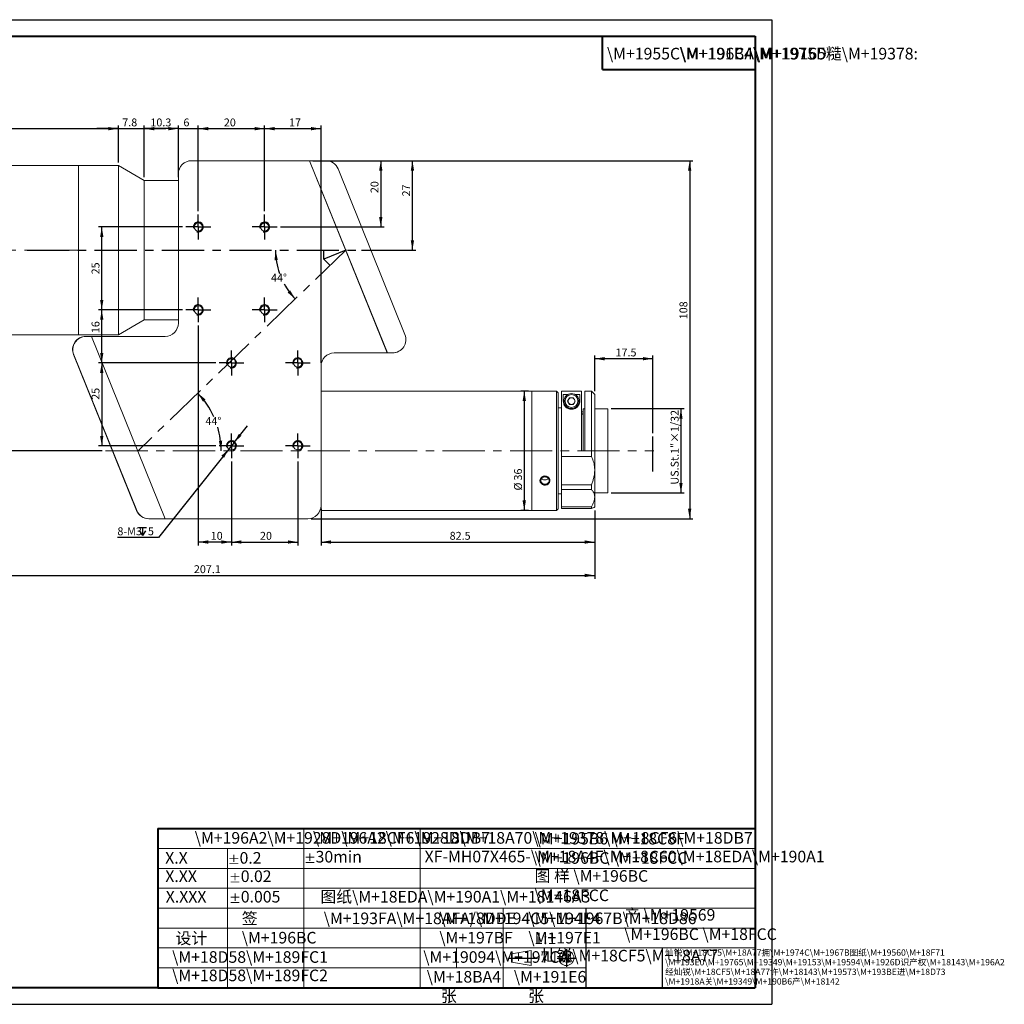
# Model space of a CAD drawing. Units: millimetres. Extents: x 0 to 490, y 0 to 297.
# Drawn here: x 193 to 490, y 0 to 297 of the extents above; entities that cross this region are included whole.
import ezdxf

# ---------------------------------------------------------------- set-up
doc = ezdxf.new("R2010")
doc.units = ezdxf.units.MM
doc.header["$PDSIZE"] = -1
doc.linetypes.add('CENTERX2', pattern=[20.32, 12.7, -2.54, 2.54, -2.54])
doc.layers.add('FORMAT', color=7, linetype='Continuous')
doc.styles.add('SLDTEXTSTYLE0', font='TXT', dxfattribs={"width": 0.7})
doc.styles.add('SLDTEXTSTYLE1', font='TXT', dxfattribs={"width": 0.7, "bigfont": 'bigfont'})
doc.styles.add('SLDTEXTSTYLE2', font='TXT', dxfattribs={"width": 0.633333, "bigfont": 'bigfont'})
doc.styles.add('SLDTEXTSTYLE3', font='TXT', dxfattribs={"width": 0.614286, "bigfont": 'bigfont'})
doc.styles.add('SLDTEXTSTYLE4', font='TXT', dxfattribs={"width": 0.557143, "bigfont": 'bigfont'})
doc.dimstyles.new('SLDDIMSTYLE0', dxfattribs={"dimtxt": 2.728516, "dimasz": 3, "dimexe": 0, "dimexo": 0.0625, "dimgap": 0.682129, "dimtad": 1, "dimdec": 1, "dimrnd": 1e-09, "dimzin": 12, "dimdsep": 46, "dimtxsty": 'SLDTEXTSTYLE0', "dimsah": 1, "dimcen": 0.09, "dimadec": 0, "dimazin": 3, "dimtfac": 1, "dimtofl": 0, "dimtmove": 0, "dimatfit": 3, "dimfxl": 0, "dimfrac": 2, "dimtolj": 1, "dimtzin": 12, "dimarcsym": 0})
doc.dimstyles.new('SLDDIMSTYLE1', dxfattribs={"dimtxt": 2.728516, "dimasz": 3, "dimexe": 0, "dimexo": 0.0625, "dimgap": 0.682129, "dimtad": 0, "dimtih": 1, "dimtoh": 1, "dimdec": 4, "dimzin": 12, "dimdsep": 46, "dimtxsty": 'SLDTEXTSTYLE0', "dimsah": 1, "dimcen": 0.09, "dimazin": 3, "dimtfac": 1, "dimtofl": 0, "dimtmove": 0, "dimatfit": 3, "dimfxl": 0, "dimfrac": 2, "dimtolj": 1, "dimtzin": 12, "dimarcsym": 0})
doc.dimstyles.new('SLDDIMSTYLE2', dxfattribs={"dimtxt": 2.728516, "dimasz": 3, "dimexe": 0, "dimexo": 0.0625, "dimgap": 0.682129, "dimtad": 0, "dimtih": 1, "dimtoh": 1, "dimdec": 4, "dimzin": 12, "dimdsep": 46, "dimtxsty": 'SLDTEXTSTYLE0', "dimsah": 1, "dimcen": 0.09, "dimazin": 3, "dimtfac": 1, "dimtofl": 0, "dimtmove": 0, "dimatfit": 3, "dimfxl": 0, "dimfrac": 2, "dimtolj": 1, "dimtzin": 12, "dimarcsym": 0})
doc.dimstyles.new('SLDDIMSTYLE3', dxfattribs={"dimtxt": 2.728516, "dimasz": 3, "dimexe": 0, "dimexo": 0.0625, "dimgap": 0.682129, "dimtad": 1, "dimdec": 6, "dimrnd": 1e-09, "dimzin": 12, "dimdsep": 46, "dimtxsty": 'SLDTEXTSTYLE0', "dimsah": 1, "dimcen": 0.09, "dimadec": 0, "dimazin": 3, "dimtfac": 1, "dimtofl": 0, "dimtmove": 0, "dimatfit": 3, "dimfxl": 0, "dimfrac": 2, "dimtolj": 1, "dimtzin": 12, "dimarcsym": 0})
doc.dimstyles.new('SLDDIMSTYLE4', dxfattribs={"dimtxt": 2.728516, "dimasz": 3, "dimexe": 0, "dimexo": 0.0625, "dimgap": 0.682129, "dimtad": 1, "dimdec": 1, "dimrnd": 1e-09, "dimzin": 12, "dimdsep": 46, "dimtxsty": 'SLDTEXTSTYLE0', "dimsah": 1, "dimcen": 0.09, "dimadec": 0, "dimazin": 3, "dimtfac": 1, "dimtmove": 0, "dimatfit": 0, "dimfxl": 0, "dimfrac": 2, "dimtolj": 1, "dimtzin": 12, "dimarcsym": 0})
doc.dimstyles.new('SLDDIMSTYLE5', dxfattribs={"dimtxt": 2.728516, "dimasz": 3, "dimexe": 0, "dimexo": 0.0625, "dimgap": 0.682129, "dimtad": 0, "dimtih": 1, "dimtoh": 1, "dimdec": 6, "dimrnd": 1e-09, "dimzin": 12, "dimdsep": 46, "dimtxsty": 'SLDTEXTSTYLE0', "dimsah": 1, "dimcen": 0, "dimadec": 0, "dimazin": 3, "dimtfac": 1, "dimtmove": 0, "dimatfit": 3, "dimfxl": 0, "dimfrac": 2, "dimtolj": 1, "dimtzin": 12, "dimarcsym": 0})

# ---------------------------------------------------------------- blocks, each defined once
blk = doc.blocks.new('SW_NOTE_2')
at = {"layer": 'FORMAT', "color": 0, "char_height": 1.9, "attachment_point": 1, "style": 'SLDTEXTSTYLE1'}
for s, insert in [('灿锐\\M+18CF5\\M+18A77拥\\M+1974C\\M+1967B图纸\\M+19560\\M+18F71', (0, 2.45)), ('\\M+193E0\\M+19765\\M+19349\\M+19153\\M+19594\\M+1926D识产权\\M+18143\\M+196A2', (0, -0.45)), ('经灿锐\\M+18CF5\\M+18A77许\\M+18143\\M+19573\\M+193BE进\\M+18D73', (0, -3.35)), ('\\M+1918A关\\M+19349\\M+190B6产\\M+18142', (0, -6.25))]:
    blk.add_mtext(s, dxfattribs=dict(at, insert=insert))
blk = doc.blocks.new('SW_NOTE_3')
at = {"layer": 'FORMAT', "color": 0, "attachment_point": 1, "style": 'SLDTEXTSTYLE0'}
for s, insert, char_height in [('±', (0, 3.41), 2.65), ('30min', (3.53, 4.43), 3.5)]:
    blk.add_mtext(s, dxfattribs=dict(at, insert=insert, char_height=char_height))
blk = doc.blocks.new('SW_NOTE_4')
at = {"layer": 'FORMAT', "color": 0, "attachment_point": 1, "style": 'SLDTEXTSTYLE0'}
for s, insert, char_height in [('±', (0, 3.41), 2.65), ('0.005', (3.53, 4.43), 3.5)]:
    blk.add_mtext(s, dxfattribs=dict(at, insert=insert, char_height=char_height))
blk = doc.blocks.new('SW_NOTE_5')
at = {"layer": 'FORMAT', "color": 0, "attachment_point": 1, "style": 'SLDTEXTSTYLE0'}
for s, insert, char_height in [('±', (0, 3.41), 2.65), ('0.02', (3.53, 4.43), 3.5)]:
    blk.add_mtext(s, dxfattribs=dict(at, insert=insert, char_height=char_height))
blk = doc.blocks.new('SW_NOTE_6')
at = {"layer": 'FORMAT', "color": 0, "attachment_point": 1, "style": 'SLDTEXTSTYLE0'}
for s, insert, char_height in [('±', (0, 3.41), 2.65), ('0.2', (3.53, 4.43), 3.5)]:
    blk.add_mtext(s, dxfattribs=dict(at, insert=insert, char_height=char_height))
blk = doc.blocks.new('_D_1')
at = {"layer": 'FORMAT'}
for p, q in [((366.64, 184.97), (366.64, 195.74)), ((384.17, 194.74), (366.64, 194.74)), ((384.17, 172.29), (384.17, 195.74))]:
    blk.add_line(p, q, dxfattribs=at)
for points in [[(366.64, 194.74), (369.64, 194.24), (369.64, 195.24)], [(384.17, 194.74), (381.17, 195.24), (381.17, 194.24)]]:
    blk.add_solid(points, dxfattribs=at)
at = {"layer": 'FORMAT', "insert": (372.92, 197.81), "char_height": 2.381, "attachment_point": 1, "style": 'SLDTEXTSTYLE0'}
blk.add_mtext('17.5', dxfattribs=at)
blk = doc.blocks.new('_D_2')
at = {"layer": 'FORMAT'}
for start, end in [(180, 199.3207), (208.729, 224)]:
    blk.add_arc((291.62, 227.47), 21.19, start, end, dxfattribs=at)
for points in [[(270.42, 227.47), (270.14, 224.44), (271.13, 224.51)], [(276.37, 212.75), (274.83, 215.37), (274.06, 214.72)]]:
    blk.add_solid(points, dxfattribs=at)
at = {"layer": 'FORMAT', "insert": (269.07, 220.35), "char_height": 2.381, "attachment_point": 1, "style": 'SLDTEXTSTYLE0'}
blk.add_mtext('44°', dxfattribs=at)
blk = doc.blocks.new('_D_3')
at = {"layer": 'FORMAT'}
for start, end in [(24.1747, 44), (0, 16.4297)]:
    blk.add_arc((228.97, 166.97), 25.06, start, end, dxfattribs=at)
for points in [[(247, 184.38), (248.57, 181.77), (249.33, 182.43)], [(254.03, 166.97), (254.35, 169.99), (253.35, 169.93)]]:
    blk.add_solid(points, dxfattribs=at)
at = {"layer": 'FORMAT', "insert": (249.31, 177.13), "char_height": 2.381, "attachment_point": 1, "style": 'SLDTEXTSTYLE0'}
blk.add_mtext('44°', dxfattribs=at)
blk = doc.blocks.new('_D_4')
at = {"layer": 'FORMAT'}
for p, q in [((281.71, 254.47), (312.7, 254.47)), ((311.7, 227.47), (311.7, 254.47)), ((296.36, 227.47), (312.7, 227.47))]:
    blk.add_line(p, q, dxfattribs=at)
for points in [[(311.7, 254.47), (311.2, 251.47), (312.2, 251.47)], [(311.7, 227.47), (312.2, 230.47), (311.2, 230.47)]]:
    blk.add_solid(points, dxfattribs=at)
at = {"layer": 'FORMAT', "insert": (308.63, 243.69), "char_height": 2.381, "attachment_point": 1, "rotation": 90, "style": 'SLDTEXTSTYLE0'}
blk.add_mtext('27', dxfattribs=at)
blk = doc.blocks.new('_D_5')
at = {"layer": 'FORMAT'}
for p, q in [((371.64, 179.67), (393.64, 179.67)), ((392.64, 179.67), (392.64, 154.27)), ((371.64, 154.27), (393.64, 154.27))]:
    blk.add_line(p, q, dxfattribs=at)
for points in [[(392.64, 179.67), (392.14, 176.67), (393.14, 176.67)], [(392.64, 154.27), (393.14, 157.27), (392.14, 157.27)]]:
    blk.add_solid(points, dxfattribs=at)
at = {"layer": 'FORMAT', "insert": (389.57, 156.77), "char_height": 2.3813, "attachment_point": 1, "rotation": 90, "style": 'SLDTEXTSTYLE0'}
blk.add_mtext('US.St.1"×1/32', dxfattribs=at)
blk = doc.blocks.new('_D_6')
at = {"layer": 'FORMAT'}
for p, q in [((159.57, 253.97), (159.57, 265.13)), ((223.07, 253.97), (223.07, 265.13)), ((159.57, 264.13), (223.07, 264.13))]:
    blk.add_line(p, q, dxfattribs=at)
for points in [[(159.57, 264.13), (162.57, 263.63), (162.57, 264.63)], [(223.07, 264.13), (220.07, 264.63), (220.07, 263.63)]]:
    blk.add_solid(points, dxfattribs=at)
at = {"layer": 'FORMAT', "insert": (177.9, 267.2), "char_height": 2.381, "attachment_point": 1, "style": 'SLDTEXTSTYLE0'}
blk.add_mtext('63.5', dxfattribs=at)
blk = doc.blocks.new('_D_7')
at = {"layer": 'FORMAT'}
for p, q in [((159.57, 200.97), (159.57, 128.37)), ((366.64, 148.97), (366.64, 128.37)), ((159.57, 129.37), (366.64, 129.37))]:
    blk.add_line(p, q, dxfattribs=at)
for points in [[(159.57, 129.37), (162.57, 128.87), (162.57, 129.87)], [(366.64, 129.37), (363.64, 129.87), (363.64, 128.87)]]:
    blk.add_solid(points, dxfattribs=at)
at = {"layer": 'FORMAT', "insert": (245.82, 132.44), "char_height": 2.381, "attachment_point": 1, "style": 'SLDTEXTSTYLE0'}
blk.add_mtext('207.1', dxfattribs=at)
blk = doc.blocks.new('_D_8')
at = {"layer": 'FORMAT'}
for p, q in [((281.71, 254.47), (396.27, 254.47)), ((395.27, 254.47), (395.27, 146.47)), ((281.14, 146.47), (396.27, 146.47))]:
    blk.add_line(p, q, dxfattribs=at)
for points in [[(395.27, 254.47), (394.77, 251.47), (395.77, 251.47)], [(395.27, 146.47), (395.77, 149.47), (394.77, 149.47)]]:
    blk.add_solid(points, dxfattribs=at)
at = {"layer": 'FORMAT', "insert": (392.2, 206.63), "char_height": 2.381, "attachment_point": 1, "rotation": 90, "style": 'SLDTEXTSTYLE0'}
blk.add_mtext('108', dxfattribs=at)
blk = doc.blocks.new('_D_9')
at = {"layer": 'FORMAT'}
for p, q in [((284.14, 149.47), (284.14, 138.44)), ((366.64, 148.97), (366.64, 138.44)), ((284.14, 139.44), (366.64, 139.44))]:
    blk.add_line(p, q, dxfattribs=at)
for points in [[(284.14, 139.44), (287.14, 138.94), (287.14, 139.94)], [(366.64, 139.44), (363.64, 139.94), (363.64, 138.94)]]:
    blk.add_solid(points, dxfattribs=at)
at = {"layer": 'FORMAT', "insert": (322.92, 142.51), "char_height": 2.381, "attachment_point": 1, "style": 'SLDTEXTSTYLE0'}
blk.add_mtext('82.5', dxfattribs=at)
blk = doc.blocks.new('_D_10')
at = {"layer": 'FORMAT'}
for p, q in [((346.64, 184.97), (344.41, 184.97)), ((345.41, 184.97), (345.41, 148.97)), ((346.64, 148.97), (344.41, 148.97))]:
    blk.add_line(p, q, dxfattribs=at)
for points in [[(345.41, 184.97), (344.91, 181.97), (345.91, 181.97)], [(345.41, 148.97), (345.91, 151.97), (344.91, 151.97)]]:
    blk.add_solid(points, dxfattribs=at)
at = {"layer": 'FORMAT', "char_height": 2.381, "attachment_point": 1, "rotation": 90, "style": 'SLDTEXTSTYLE0'}
for s, insert in [('36', (342.34, 158)), ('%%c', (342.34, 154.98))]:
    blk.add_mtext(s, dxfattribs=dict(at, insert=insert))
blk = doc.blocks.new('_D_11')
at = {"layer": 'FORMAT'}
for p, q in [((151.65, 227.47), (151.65, 166.97)), ((218.2, 166.97), (150.65, 166.97))]:
    blk.add_line(p, q, dxfattribs=at)
for points in [[(151.65, 227.47), (151.15, 224.47), (152.15, 224.47)], [(151.65, 166.97), (152.15, 169.97), (151.15, 169.97)]]:
    blk.add_solid(points, dxfattribs=at)
at = {"layer": 'FORMAT', "insert": (148.58, 193.1), "char_height": 2.381, "attachment_point": 1, "rotation": 90, "style": 'SLDTEXTSTYLE0'}
blk.add_mtext('60.5', dxfattribs=at)
blk = doc.blocks.new('_D_12')
at = {"layer": 'FORMAT'}
for p, q in [((257.14, 163.72), (257.14, 138.44)), ((277.14, 163.72), (277.14, 138.44)), ((257.14, 139.44), (277.14, 139.44))]:
    blk.add_line(p, q, dxfattribs=at)
for points in [[(257.14, 139.44), (260.14, 138.94), (260.14, 139.94)], [(277.14, 139.44), (274.14, 139.94), (274.14, 138.94)]]:
    blk.add_solid(points, dxfattribs=at)
at = {"layer": 'FORMAT', "insert": (265.75, 142.51), "char_height": 2.381, "attachment_point": 1, "style": 'SLDTEXTSTYLE0'}
blk.add_mtext('20', dxfattribs=at)
blk = doc.blocks.new('_D_13')
at = {"layer": 'FORMAT'}
for p, q in [((247.14, 204.72), (247.14, 138.44)), ((257.14, 163.72), (257.14, 138.44)), ((257.14, 139.44), (247.14, 139.44))]:
    blk.add_line(p, q, dxfattribs=at)
for points in [[(247.14, 139.44), (250.14, 138.94), (250.14, 139.94)], [(257.14, 139.44), (254.14, 139.94), (254.14, 138.94)]]:
    blk.add_solid(points, dxfattribs=at)
at = {"layer": 'FORMAT', "insert": (250.89, 142.51), "char_height": 2.381, "attachment_point": 1, "style": 'SLDTEXTSTYLE0'}
blk.add_mtext('10', dxfattribs=at)
blk = doc.blocks.new('_D_14')
at = {"layer": 'FORMAT'}
for p, q in [((252.39, 193.47), (217.05, 193.47)), ((218.05, 193.47), (218.05, 168.47)), ((252.39, 168.47), (217.05, 168.47))]:
    blk.add_line(p, q, dxfattribs=at)
for points in [[(218.05, 193.47), (217.55, 190.47), (218.55, 190.47)], [(218.05, 168.47), (218.55, 171.47), (217.55, 171.47)]]:
    blk.add_solid(points, dxfattribs=at)
at = {"layer": 'FORMAT', "insert": (214.98, 182.34), "char_height": 2.381, "attachment_point": 1, "rotation": 90, "style": 'SLDTEXTSTYLE0'}
blk.add_mtext('25', dxfattribs=at)
blk = doc.blocks.new('_D_15')
at = {"layer": 'FORMAT'}
for p, q in [((242.39, 209.47), (217.05, 209.47)), ((218.05, 193.47), (218.05, 209.47)), ((252.39, 193.47), (217.05, 193.47))]:
    blk.add_line(p, q, dxfattribs=at)
for points in [[(218.05, 209.47), (217.55, 206.47), (218.55, 206.47)], [(218.05, 193.47), (218.55, 196.47), (217.55, 196.47)]]:
    blk.add_solid(points, dxfattribs=at)
at = {"layer": 'FORMAT', "insert": (214.98, 202.45), "char_height": 2.381, "attachment_point": 1, "rotation": 90, "style": 'SLDTEXTSTYLE0'}
blk.add_mtext('16', dxfattribs=at)
blk = doc.blocks.new('_D_16')
at = {"layer": 'FORMAT'}
for p, q in [((242.39, 234.47), (217.05, 234.47)), ((218.05, 209.47), (218.05, 234.47)), ((242.39, 209.47), (217.05, 209.47))]:
    blk.add_line(p, q, dxfattribs=at)
for points in [[(218.05, 234.47), (217.55, 231.47), (218.55, 231.47)], [(218.05, 209.47), (218.55, 212.47), (217.55, 212.47)]]:
    blk.add_solid(points, dxfattribs=at)
at = {"layer": 'FORMAT', "insert": (214.98, 220.18), "char_height": 2.381, "attachment_point": 1, "rotation": 90, "style": 'SLDTEXTSTYLE0'}
blk.add_mtext('25', dxfattribs=at)
blk = doc.blocks.new('_D_17')
at = {"layer": 'FORMAT'}
for p, q in [((241.14, 251.47), (241.14, 265.13)), ((247.14, 239.22), (247.14, 265.13)), ((241.14, 264.13), (234.64, 264.13)), ((241.14, 264.13), (247.14, 264.13)), ((247.14, 264.13), (253.64, 264.13))]:
    blk.add_line(p, q, dxfattribs=at)
for points in [[(241.14, 264.13), (238.14, 264.63), (238.14, 263.63)], [(247.14, 264.13), (250.14, 263.63), (250.14, 264.63)]]:
    blk.add_solid(points, dxfattribs=at)
at = {"layer": 'FORMAT', "insert": (242.67, 267.2), "char_height": 2.38, "attachment_point": 1, "style": 'SLDTEXTSTYLE0'}
blk.add_mtext('6', dxfattribs=at)
blk = doc.blocks.new('_D_18')
at = {"layer": 'FORMAT'}
for p, q in [((247.14, 239.22), (247.14, 265.13)), ((267.14, 239.22), (267.14, 265.13)), ((247.14, 264.13), (267.14, 264.13))]:
    blk.add_line(p, q, dxfattribs=at)
for points in [[(247.14, 264.13), (250.14, 263.63), (250.14, 264.63)], [(267.14, 264.13), (264.14, 264.63), (264.14, 263.63)]]:
    blk.add_solid(points, dxfattribs=at)
at = {"layer": 'FORMAT', "insert": (254.86, 267.2), "char_height": 2.381, "attachment_point": 1, "style": 'SLDTEXTSTYLE0'}
blk.add_mtext('20', dxfattribs=at)
blk = doc.blocks.new('_D_19')
at = {"layer": 'FORMAT'}
for p, q in [((267.14, 239.22), (267.14, 265.13)), ((284.14, 193.47), (284.14, 265.13)), ((267.14, 264.13), (284.14, 264.13))]:
    blk.add_line(p, q, dxfattribs=at)
for points in [[(267.14, 264.13), (270.14, 263.63), (270.14, 264.63)], [(284.14, 264.13), (281.14, 264.63), (281.14, 263.63)]]:
    blk.add_solid(points, dxfattribs=at)
at = {"layer": 'FORMAT', "insert": (274.49, 267.2), "char_height": 2.381, "attachment_point": 1, "style": 'SLDTEXTSTYLE0'}
blk.add_mtext('17', dxfattribs=at)
blk = doc.blocks.new('_D_20')
at = {"layer": 'FORMAT'}
for p, q in [((281.71, 254.47), (303.15, 254.47)), ((302.15, 254.47), (302.15, 234.47)), ((271.89, 234.47), (303.15, 234.47))]:
    blk.add_line(p, q, dxfattribs=at)
for points in [[(302.15, 254.47), (301.65, 251.47), (302.65, 251.47)], [(302.15, 234.47), (302.65, 237.47), (301.65, 237.47)]]:
    blk.add_solid(points, dxfattribs=at)
at = {"layer": 'FORMAT', "insert": (299.08, 244.69), "char_height": 2.381, "attachment_point": 1, "rotation": 90, "style": 'SLDTEXTSTYLE0'}
blk.add_mtext('20', dxfattribs=at)
blk = doc.blocks.new('SW_SYMBOL_HOLE_DEPTH')
at = {"layer": 'FORMAT', "color": 0}
for p, q in [((0, 875), (800, 875)), ((100, 555), (400, 75)), ((400, 875), (400, 75)), ((700, 555), (400, 75))]:
    blk.add_line(p, q, dxfattribs=at)
blk = doc.blocks.new('_D_21')
at = {"layer": 'FORMAT'}
for p, q in [((257.92, 169.45), (261.97, 174.53)), ((257.92, 169.45), (256.36, 167.49)), ((256.36, 167.49), (235.14, 140.8)), ((235.14, 140.8), (222.76, 140.8))]:
    blk.add_line(p, q, dxfattribs=at)
for points in [[(257.92, 169.45), (260.18, 171.48), (259.4, 172.11)], [(256.36, 167.49), (254.11, 165.45), (254.89, 164.83)]]:
    blk.add_solid(points, dxfattribs=at)
at = {"layer": 'FORMAT', "xscale": 0.003069592555331992, "yscale": 0.003069592555331992, "zscale": 0.003069592555331992}
blk.add_blockref('SW_SYMBOL_HOLE_DEPTH', (229.11, 141.14), dxfattribs=at)
at = {"layer": 'FORMAT', "attachment_point": 1, "style": 'SLDTEXTSTYLE0'}
for s, insert, char_height in [('8-M3', (222.76, 143.87), 2.381), ('5', (231.96, 143.87), 2.38)]:
    blk.add_mtext(s, dxfattribs=dict(at, insert=insert, char_height=char_height))
blk = doc.blocks.new('_D_22')
at = {"layer": 'FORMAT'}
for p, q in [((230.86, 249.47), (230.86, 265.13)), ((241.14, 249.47), (241.14, 265.13)), ((241.14, 264.13), (230.86, 264.13))]:
    blk.add_line(p, q, dxfattribs=at)
for points in [[(230.86, 264.13), (233.86, 263.63), (233.86, 264.63)], [(241.14, 264.13), (238.14, 264.63), (238.14, 263.63)]]:
    blk.add_solid(points, dxfattribs=at)
at = {"layer": 'FORMAT', "insert": (232.71, 267.2), "char_height": 2.381, "attachment_point": 1, "style": 'SLDTEXTSTYLE0'}
blk.add_mtext('10.3', dxfattribs=at)
blk = doc.blocks.new('_D_23')
at = {"layer": 'FORMAT'}
for p, q in [((223.07, 253.97), (223.07, 265.13)), ((230.86, 249.47), (230.86, 265.13)), ((223.07, 264.13), (216.57, 264.13)), ((223.07, 264.13), (230.86, 264.13)), ((230.86, 264.13), (237.36, 264.13))]:
    blk.add_line(p, q, dxfattribs=at)
for points in [[(223.07, 264.13), (220.07, 264.63), (220.07, 263.63)], [(230.86, 264.13), (233.86, 263.63), (233.86, 264.63)]]:
    blk.add_solid(points, dxfattribs=at)
at = {"layer": 'FORMAT', "insert": (224.23, 267.2), "char_height": 2.381, "attachment_point": 1, "style": 'SLDTEXTSTYLE0'}
blk.add_mtext('7.8', dxfattribs=at)
blk = doc.blocks.new('SW_CENTERMARKSYMBOL_0')
at = {"layer": 'FORMAT', "color": 0}
for p, q in [((0, 2.5), (0, 3.75)), ((-2.5, 0), (-3.75, 0)), ((0, 0), (-2.5, 0)), ((0, 0), (0, 2.5)), ((0, 0), (0, -2.5)), ((0, 0), (2.5, 0)), ((2.5, 0), (3.75, 0)), ((0, -2.5), (0, -3.75))]:
    blk.add_line(p, q, dxfattribs=at)
blk = doc.blocks.new('SW_CENTERMARKSYMBOL_1')
at = {"layer": 'FORMAT', "color": 0}
for p, q in [((0, 2.5), (0, 3.75)), ((-2.5, 0), (-3.75, 0)), ((0, 0), (-2.5, 0)), ((0, 0), (0, 2.5)), ((0, 0), (0, -2.5)), ((0, 0), (2.5, 0)), ((2.5, 0), (3.75, 0)), ((0, -2.5), (0, -3.75))]:
    blk.add_line(p, q, dxfattribs=at)
blk = doc.blocks.new('SW_CENTERMARKSYMBOL_2')
at = {"layer": 'FORMAT', "color": 0}
for p, q in [((0, 2.5), (0, 3.75)), ((-2.5, 0), (-3.75, 0)), ((0, 0), (-2.5, 0)), ((0, 0), (0, 2.5)), ((0, 0), (0, -2.5)), ((0, 0), (2.5, 0)), ((2.5, 0), (3.75, 0)), ((0, -2.5), (0, -3.75))]:
    blk.add_line(p, q, dxfattribs=at)
blk = doc.blocks.new('SW_CENTERMARKSYMBOL_3')
at = {"layer": 'FORMAT', "color": 0}
for p, q in [((0, 2.5), (0, 3.75)), ((-2.5, 0), (-3.75, 0)), ((0, 0), (-2.5, 0)), ((0, 0), (0, 2.5)), ((0, 0), (0, -2.5)), ((0, 0), (2.5, 0)), ((2.5, 0), (3.75, 0)), ((0, -2.5), (0, -3.75))]:
    blk.add_line(p, q, dxfattribs=at)
blk = doc.blocks.new('SW_CENTERMARKSYMBOL_4')
at = {"layer": 'FORMAT', "color": 0}
for p, q in [((0, 2.5), (0, 3.75)), ((-2.5, 0), (-3.75, 0)), ((0, 0), (-2.5, 0)), ((0, 0), (0, 2.5)), ((0, 0), (0, -2.5)), ((0, 0), (2.5, 0)), ((2.5, 0), (3.75, 0)), ((0, -2.5), (0, -3.75))]:
    blk.add_line(p, q, dxfattribs=at)
blk = doc.blocks.new('SW_CENTERMARKSYMBOL_5')
at = {"layer": 'FORMAT', "color": 0}
for p, q in [((0, 2.5), (0, 3.75)), ((-2.5, 0), (-3.75, 0)), ((0, 0), (-2.5, 0)), ((0, 0), (0, 2.5)), ((0, 0), (0, -2.5)), ((0, 0), (2.5, 0)), ((2.5, 0), (3.75, 0)), ((0, -2.5), (0, -3.75))]:
    blk.add_line(p, q, dxfattribs=at)
blk = doc.blocks.new('SW_CENTERMARKSYMBOL_6')
at = {"layer": 'FORMAT', "color": 0}
for p, q in [((0, 2.5), (0, 3.75)), ((-2.5, 0), (-3.75, 0)), ((0, 0), (-2.5, 0)), ((0, 0), (0, 2.5)), ((0, 0), (0, -2.5)), ((0, 0), (2.5, 0)), ((2.5, 0), (3.75, 0)), ((0, -2.5), (0, -3.75))]:
    blk.add_line(p, q, dxfattribs=at)
blk = doc.blocks.new('SW_CENTERMARKSYMBOL_7')
at = {"layer": 'FORMAT', "color": 0}
for p, q in [((0, 2.5), (0, 3.75)), ((-2.5, 0), (-3.75, 0)), ((0, 0), (-2.5, 0)), ((0, 0), (0, 2.5)), ((0, 0), (0, -2.5)), ((0, 0), (2.5, 0)), ((2.5, 0), (3.75, 0)), ((0, -2.5), (0, -3.75))]:
    blk.add_line(p, q, dxfattribs=at)

msp = doc.modelspace()

# ---------------------------------------------------------------- linework, layer by layer
at = {"color": 7, "linetype": 'Continuous', "lineweight": 15}
for p, q in [((211.0656182, 252.9682937), (191.0656182, 252.9682937)), ((223.0656182, 252.9682937), (211.0656182, 252.9682937)), ((211.0656182, 227.4682937), (211.0656182, 252.9682937)), ((230.8598468, 248.4682937), (223.0656182, 252.9682937)), ((223.0656182, 227.4682937), (223.0656182, 252.9682937)), ((280.7090971, 254.4682937), (245.1426182, 254.4682937)), ((285.5608062, 254.4682937), (280.7090971, 254.4682937)), ((304.1220091, 196.5193028), (280.7090971, 254.4682937)), ((304.1426182, 196.4682937), (280.7090971, 254.4682937)), ((241.1426182, 250.4682937), (241.1426182, 205.4682937)), ((309.4502439, 202.0177291), (289.2695416, 251.96672)), ((241.1426182, 248.4682937), (230.8598468, 248.4682937)), ((230.8598468, 227.4682937), (230.8598468, 248.4682937)), ((211.0656182, 201.9682937), (211.0656182, 227.4682937)), ((223.0656182, 201.9682937), (223.0656182, 227.4682937)), ((230.8598468, 206.4682937), (230.8598468, 227.4682937)), ((223.0656182, 201.9682937), (230.8598468, 206.4682937)), ((230.8598468, 206.4682937), (241.1426182, 206.4682937)), ((191.0656182, 201.9682937), (211.0656182, 201.9682937)), ((211.0656182, 201.9682937), (223.0656182, 201.9682937)), ((214.9211757, 201.4682937), (213.2514196, 201.4682937)), ((214.9299554, 201.4465632), (213.3104561, 201.4465632)), ((237.1426182, 201.4682937), (214.9211757, 201.4682937)), ((214.9211757, 201.4682937), (237.1426182, 146.4682937)), ((214.9299554, 201.4465632), (237.1426182, 146.4682937)), ((288.1426182, 196.4682937), (304.1426182, 196.4682937)), ((304.1220091, 196.5193028), (305.7415085, 196.5193028)), ((304.1426182, 196.4682937), (305.6458954, 196.4682937)), ((209.5426842, 195.9698673), (228.5319168, 148.9698673)), ((209.6017207, 195.9481368), (228.5821736, 148.9698673)), ((284.1426182, 150.4682937), (284.1426182, 192.4682937)), ((347.6426182, 184.9682937), (284.1426182, 184.9682937)), ((350.4085608, 184.9682937), (347.6426182, 184.9682937)), ((347.6426182, 166.9682937), (347.6426182, 184.9682937)), ((355.1426182, 184.9682937), (352.8911663, 184.9682937)), ((355.6426182, 184.4682937), (355.1426182, 184.9682937)), ((355.1426182, 166.9682937), (355.1426182, 184.9682937)), ((355.6426182, 184.4682937), (355.6426182, 166.9682937)), ((356.6426182, 165.2826246), (356.6426182, 184.9613479)), ((356.6426182, 184.9613479), (362.6426182, 184.9613479)), ((362.6426182, 166.9682937), (362.6426182, 184.9613479)), ((365.6426182, 184.9682937), (363.6426182, 184.9682937)), ((363.6426182, 184.9682937), (363.6426182, 166.9682937)), ((366.6426182, 183.9682937), (365.6426182, 184.9682937)), ((365.6426182, 165.2826246), (365.6426182, 184.9682937)), ((357.1426182, 183.9388564), (358.5566244, 183.9388564)), ((357.1426182, 181.9682937), (357.1426182, 183.9388564)), ((358.4879176, 181.9682937), (359.0652679, 182.9682937)), ((359.0652679, 180.9682937), (358.4879176, 181.9682937)), ((359.0652679, 182.9682937), (360.2199684, 182.9682937)), ((360.2199684, 182.9682937), (360.7973187, 181.9682937)), ((360.7973187, 181.9682937), (360.2199684, 180.9682937)), ((360.7286119, 183.9388564), (362.1426182, 183.9388564)), ((362.1426182, 183.9388564), (362.1426182, 181.9682937)), ((366.6426182, 183.9682937), (366.6426182, 161.1539512)), ((356.6426182, 179.9682937), (355.6426182, 179.9682937)), ((360.2199684, 180.9682937), (359.0652679, 180.9682937)), ((363.1426182, 178.6682937), (362.6426182, 178.6682937)), ((363.6426182, 179.6682937), (363.1426182, 179.6682937)), ((363.1426182, 166.9682937), (363.1426182, 179.6682937)), ((370.6426182, 179.6682937), (366.6426182, 179.6682937)), ((370.6426182, 166.9682937), (370.6426182, 179.6682937)), ((347.6426182, 148.9682937), (347.6426182, 166.9682937)), ((355.1426182, 148.9682937), (355.1426182, 166.9682937)), ((355.6426182, 166.9682937), (355.6426182, 149.4682937)), ((362.6426182, 166.9682937), (363.6426182, 166.9682937)), ((370.6426182, 154.2682937), (370.6426182, 166.9682937)), ((356.6426182, 165.2826246), (356.6426182, 156.7402611)), ((365.6426182, 165.2826246), (356.6426182, 165.2826246)), ((366.6426182, 161.1539512), (366.6426182, 153.0427089)), ((356.6426182, 156.7402611), (365.6426182, 156.7402611)), ((356.6426182, 155.3084707), (356.6426182, 156.7402611)), ((365.6426182, 155.3084707), (356.6426182, 155.3084707)), ((356.6426182, 155.3084707), (356.6426182, 150.0943205)), ((365.6426182, 155.3084707), (365.6426182, 156.7402611)), ((355.6426182, 153.9682937), (356.6426182, 153.9682937)), ((366.6426182, 154.2682937), (370.6426182, 154.2682937)), ((366.6426182, 153.0427089), (366.6426182, 149.9682937)), ((284.1426182, 148.9682937), (284.1426182, 150.4682937)), ((284.1426182, 148.9682937), (347.6426182, 148.9682937)), ((347.6426182, 148.9682937), (355.1426182, 148.9682937)), ((355.1426182, 148.9682937), (355.6426182, 149.4682937)), ((356.6426182, 150.0943205), (365.6426182, 150.0943205)), ((356.6426182, 149.551627), (356.6426182, 150.0943205)), ((356.6426182, 149.551627), (365.6426182, 149.551627)), ((365.6426182, 149.551627), (365.6426182, 150.0943205)), ((232.2406522, 146.4682937), (232.290909, 146.4682937)), ((232.290909, 146.4682937), (237.1426182, 146.4682937)), ((237.1426182, 146.4682937), (280.1426182, 146.4682937))]:
    msp.add_line(p, q, dxfattribs=at)
for centre, radius in [((247.1426182, 234.4682937), 1.25), ((267.1426182, 234.4682937), 1.25), ((247.1426182, 209.4682937), 1.25), ((267.1426182, 209.4682937), 1.25), ((257.1426182, 193.4682937), 1.25), ((277.1426182, 193.4682937), 1.25), ((359.6426182, 181.9682937), 2.25), ((359.6426182, 181.9682937), 1.9375), ((257.1426182, 168.4682937), 1.25), ((277.1426182, 168.4682937), 1.25)]:
    msp.add_circle(centre, radius, dxfattribs=at)
for centre, radius, start, end in [((245.1426182, 250.4682937), 4, 90, 180), ((285.5608062, 250.4682937), 4, 22, 90), ((237.1426182, 205.4682937), 4, 270, 0), ((305.7415085, 200.5193028), 4, 270, 22), ((213.2514196, 197.4682937), 4, 90, 202), ((213.3104561, 197.4465632), 4, 90, 202), ((288.1426182, 192.4682937), 4, 90, 180), ((305.6458954, 200.4682937), 4, 270, 298.855868622), ((359.6426182, 181.9682937), 1, 150, 210), ((359.6426182, 181.9682937), 1, 90, 150), ((359.6426182, 181.9682937), 1, 210, 270), ((359.6426182, 181.9682937), 1, 30, 90), ((359.6426182, 181.9682937), 1, 270, 330), ((359.6426182, 181.9682937), 1, 330, 30), ((232.2406522, 150.4682937), 4, 202, 270), ((232.290909, 150.4682937), 4, 202, 270), ((280.1426182, 150.4682937), 4, 270, 0)]:
    msp.add_arc(centre, radius, start, end, dxfattribs=at)
for points, knots in [([(351.6426182, 184.9248384), (351.5023244, 184.9258204), (351.2217451, 184.9277843), (350.846826, 184.9415804), (350.5666659, 184.9565235), (350.4074912, 184.9672491), (350.4082572, 184.9672116), (350.4085608, 184.9671967)], [0, 0, 0, 0, 0.2144854054, 0.4289582692, 0.6437564801, 0.8587676128, 1, 1, 1, 1]), ([(352.8911663, 184.9681955), (352.8916494, 184.9682282), (352.9150591, 184.9698107), (352.8314848, 184.9639804), (352.6355492, 184.9516289), (352.3113761, 184.936122), (351.9626468, 184.9262867), (351.7324794, 184.9252451), (351.6426182, 184.9248384)], [0, 0, 0, 0, 0.0045141452, 0.2187133675, 0.4329094248, 0.6475524932, 0.8623985831, 1, 1, 1, 1]), ([(362.1426182, 181.9682937), (362.1290835, 181.762213), (362.1020626, 181.3507892), (361.8396969, 180.7065858), (361.3901452, 180.1295792), (360.7969431, 179.7144178), (360.1348804, 179.4870051), (359.4737473, 179.4458345), (358.8503015, 179.5718751), (358.2407603, 179.8590241), (357.6400384, 180.3889778), (357.2127141, 181.1601892), (357.16666, 181.6911259), (357.1426182, 181.9682937)], [0, 0, 0, 0, 0.106014478, 0.2116494782, 0.3069282278, 0.3879312893, 0.4528320623, 0.5179893235, 0.5775274044, 0.6390221665, 0.7291098888, 0.8585857308, 1, 1, 1, 1]), ([(365.6426182, 165.2826246), (365.8527702, 164.807046), (366.2781042, 163.8445061), (366.59435, 162.4354689), (366.6290163, 161.5150787), (366.6426182, 161.1539512)], [0, 0, 0, 0, 0.3724243022, 0.7537622107, 1, 1, 1, 1]), ([(366.6426182, 161.1539512), (366.6288667, 160.7757037), (366.6011449, 160.0131899), (366.3836487, 158.8860173), (366.0684067, 157.7883766), (365.7849991, 157.090744), (365.6426182, 156.7402611)], [0, 0, 0, 0, 0.25497930054, 0.5140158474, 0.75584693355, 1, 1, 1, 1]), ([(351.6426182, 156.9074895), (351.502247, 156.9189352), (351.2215128, 156.9418258), (350.8477558, 157.1210725), (350.5631718, 157.3877492), (350.4000732, 157.7252176), (350.3771162, 158.0939886), (350.496463, 158.4532885), (350.7445363, 158.7616365), (351.0939758, 158.9822519), (351.5054771, 159.0874499), (351.932058, 159.0639935), (352.3257273, 158.91527), (352.6428295, 158.6596707), (352.8476049, 158.3280117), (352.9164883, 157.9599815), (352.8419621, 157.5984506), (352.6327334, 157.282326), (352.3121395, 157.0468408), (351.9625334, 156.9245544), (351.7324475, 156.9122812), (351.6426182, 156.9074895)], [0, 0, 0, 0, 0.0536004804, 0.1071978267, 0.160876478, 0.2146083391, 0.2682520075, 0.3218040362, 0.3754032987, 0.4291152795, 0.4828300325, 0.5364325507, 0.5899832042, 0.6436230745, 0.6973541382, 0.7510362137, 0.8046058844, 0.8581747635, 0.9118554369, 0.9655868844, 1, 1, 1, 1]), ([(350.6350909, 158.6007715), (350.6461092, 158.5832157), (350.7229536, 158.460777), (350.978073, 158.3044263), (351.3200952, 158.1775785), (351.5517437, 158.1656745), (351.6426182, 158.1610046)], [0, 0, 0, 0, 0.0594607683, 0.4146939622, 0.7703873927, 1, 1, 1, 1]), ([(351.6426182, 158.1610046), (351.7822965, 158.1727785), (352.0616421, 158.1963252), (352.4217311, 158.3577317), (352.5799142, 158.5266722), (352.6512893, 158.6029012)], [0, 0, 0, 0, 0.3543492335, 0.7086705125, 1, 1, 1, 1]), ([(365.6426182, 155.3084707), (365.8527702, 155.0725077), (366.2781042, 154.5949342), (366.59435, 153.8129559), (366.6290163, 153.259762), (366.6426182, 153.0427089)], [0, 0, 0, 0, 0.3724243022, 0.7537622107, 1, 1, 1, 1]), ([(366.6426182, 153.0427089), (366.6288667, 152.8084454), (366.6011449, 152.3361908), (366.3836487, 151.5940546), (366.0684067, 150.8446084), (365.7849991, 150.3452118), (365.6426182, 150.0943205)], [0, 0, 0, 0, 0.2549793005, 0.5140158474, 0.7558469335, 1, 1, 1, 1]), ([(366.6426182, 149.9682937), (366.6288667, 149.9627464), (366.6011449, 149.9515635), (366.3836487, 149.8628913), (366.0684067, 149.7327113), (365.7849991, 149.6121804), (365.6426182, 149.551627)], [0, 0, 0, 0, 0.2549793005, 0.5140158474, 0.7558469335, 1, 1, 1, 1])]:
    msp.add_open_spline(points, degree=3, knots=knots, dxfattribs=at)
at = {"layer": 'FORMAT'}
for p, q in [((0, 297), (420, 297)), ((420, 297), (420, 0)), ((291.6178052, 227.4682937), (285.0366029, 224.8093154)), ((285.0366029, 224.8093154), (285.0366029, 227.4682937)), ((285.0366029, 224.8093154), (286.8836845, 222.8966065)), ((363.1426182, 177.9682937), (362.6426182, 177.9682937)), ((384.1686182, 160.7059527), (384.1686182, 171.2919409)), ((358.1107995, 16.6769432), (358.1107995, 11.2558163)), ((340.4102084, 13.9374993), (349.3793103, 13.9374993)), ((355.3192842, 13.9374993), (360.8650348, 13.9374993)), ((0, 0), (420, 0))]:
    msp.add_line(p, q, dxfattribs=at)
at = {"layer": 'FORMAT', "color": 7, "lineweight": 40}
for p, q in [((25, 292), (415, 292)), ((415, 292), (415, 5)), ((369, 282), (415, 282)), ((235, 53), (415, 53)), ((235, 5), (415, 5))]:
    msp.add_line(p, q, dxfattribs=at)
at = {"layer": 'FORMAT', "lineweight": 40}
for p, q in [((369, 282), (369, 292)), ((235, 53), (235, 5)), ((235, 5), (25, 5))]:
    msp.add_line(p, q, dxfattribs=at)
at = {"layer": 'FORMAT', "linetype": 'CENTERX2', "lineweight": 0}
for p, q in [((118.5112571, 227.4682937), (213.0656182, 227.4682937)), ((219.1960881, 166.9682937), (384.4411119, 166.9682937))]:
    msp.add_line(p, q, dxfattribs=at)
at = {"layer": 'FORMAT', "linetype": 'CENTERX2'}
for p, q in [((195.5656182, 227.4682937), (295.3616506, 227.4682937)), ((291.6178052, 227.4682937), (228.8904313, 166.8931729))]:
    msp.add_line(p, q, dxfattribs=at)
at = {"layer": 'FORMAT', "color": 1, "lineweight": 0}
for p, q in [((279, 53), (279, 5)), ((314, 53), (314, 5)), ((235, 47), (415, 47)), ((256, 47), (256, 5)), ((235, 41), (415, 41)), ((235, 35), (415, 35)), ((235, 29), (415, 29)), ((339, 5), (339, 29)), ((415, 23), (235, 23)), ((235, 17), (415, 17)), ((325, 11), (325, 17)), ((235, 11), (364.1876392, 11))]:
    msp.add_line(p, q, dxfattribs=at)
at = {"layer": 'FORMAT', "color": 1}
for p, q in [((364, 29), (364, 5)), ((387, 17), (387, 5))]:
    msp.add_line(p, q, dxfattribs=at)
at = {"layer": 'FORMAT', "lineweight": 15}
for p, q in [((341.6025762, 15.1874993), (347.4804007, 16.1874993)), ((341.6025762, 12.6874993), (341.6025762, 15.1874993)), ((347.4804007, 16.1874993), (347.4804007, 11.6874993)), ((347.4804007, 11.6874993), (341.6025762, 12.6874993))]:
    msp.add_line(p, q, dxfattribs=at)
at = {"layer": 'FORMAT', "flags": 128}
msp.add_lwpolyline([(350.1424789, 157.9682937), (350.2268337, 157.5425593), (350.4698344, 157.1705515), (350.8452032, 156.8904688), (351.3112764, 156.7311192), (351.8138038, 156.7086388), (352.295813, 156.8242509), (352.7049668, 157.0667883), (352.9956736, 157.4133771), (353.1337723, 157.8277905), (353.1037737, 158.2636061), (352.9101516, 158.6718697), (352.5738933, 159.0058727), (352.1317043, 159.2243105), (351.6346621, 159.2986171), (351.1399855, 159.2200141), (350.7018754, 158.9990785), (350.3683501, 158.6623282), (350.1781101, 158.2506683), (350.1426182, 157.9682937)], dxfattribs=at)
at = {"layer": 'FORMAT', "lineweight": 15}
for radius in [2.25, 1.25]:
    msp.add_circle((358.1107995, 13.9374993), radius, dxfattribs=at)
at = {"layer": 'FORMAT'}
for centre in [(247.1426182, 234.4682937), (267.1426182, 234.4682937), (247.1426182, 209.4682937), (267.1426182, 209.4682937), (257.1426182, 193.4682937), (277.1426182, 193.4682937), (257.1426182, 168.4682937), (277.1426182, 168.4682937)]:
    msp.add_arc(centre, 1.5, 255, 195, dxfattribs=at)
msp.add_point((291.6178052, 227.4682937), dxfattribs=at)

# ---------------------------------------------------------------- block references
for name, p in [('SW_CENTERMARKSYMBOL_0', (247.1426182, 234.4682937)), ('SW_CENTERMARKSYMBOL_1', (267.1426182, 234.4682937)), ('SW_CENTERMARKSYMBOL_2', (247.1426182, 209.4682937)), ('SW_CENTERMARKSYMBOL_3', (267.1426182, 209.4682937)), ('SW_CENTERMARKSYMBOL_4', (257.1426182, 193.4682937)), ('SW_CENTERMARKSYMBOL_5', (277.1426182, 193.4682937)), ('SW_CENTERMARKSYMBOL_6', (257.1426182, 168.4682937)), ('SW_CENTERMARKSYMBOL_7', (277.1426182, 168.4682937)), ('SW_NOTE_6', (256.0563327, 41.4895607)), ('SW_NOTE_3', (278.9775626, 41.8430704)), ('SW_NOTE_5', (256.4217766, 35.9573201)), ('SW_NOTE_4', (256.4345841, 29.7723516)), ('SW_NOTE_2', (387.8725089, 14.1056783))]:
    msp.add_blockref(name, p, dxfattribs=at)

# ---------------------------------------------------------------- texts
at = {"layer": 'FORMAT', "color": 7, "char_height": 3.5}
for s, insert, attachment_point, style in [('\\M+1955C\\M+196CA\\M+19165糙\\M+19378:', (370.3345526, 288.5128266), 1, 'SLDTEXTSTYLE1'), ('\\M+191B4\\M+1975D', (392.197933, 288.5128266), 1, 'SLDTEXTSTYLE1'), ('\\M+195B6 \\M+18C8F \\M+196BC \\M+18FCC', (348.5346321, 51.7212601), 1, 'SLDTEXTSTYLE3'), ('图 样 \\M+196BC \\M+18FCC', (348.5346321, 40.4666788), 1, 'SLDTEXTSTYLE3'), ('\\M+18DDE \\M+197BF', (319.8147735, 27.6828163), 1, 'SLDTEXTSTYLE2'), ('\\M+194E4 \\M+197E1', (346.6576465, 27.6828163), 1, 'SLDTEXTSTYLE2'), ('产 \\M+19569 \\M+196BC \\M+18FCC', (375.5222695, 28.7406114), 1, 'SLDTEXTSTYLE3'), ('设计', (240.285357, 21.6828163), 1, 'SLDTEXTSTYLE1'), ('\\M+19094\\M+197CA', (314.9725067, 16.0165021), 1, 'SLDTEXTSTYLE1'), ('灿锐\\M+18CF5\\M+18A77', (377.0992131, 16.433062), 2, 'SLDTEXTSTYLE1'), ('\\M+18D58\\M+189FC2', (239.2669544, 10.4743738), 1, 'SLDTEXTSTYLE1'), ('\\M+18BA4     张', (316.0159732, 10.047985), 1, 'SLDTEXTSTYLE4'), ('\\M+191E6     张', (342.2773144, 10.047985), 1, 'SLDTEXTSTYLE4')]:
    msp.add_mtext(s, dxfattribs=dict(at, insert=insert, attachment_point=attachment_point, style=style))
at = {"layer": 'FORMAT', "char_height": 3.5, "attachment_point": 1}
for s, insert, style in [('\\M+196A2\\M+1928D\\M+18CF6\\M+18DB7', (246.0734457, 51.9539779), 'SLDTEXTSTYLE1'), ('\\M+196A2\\M+1928D\\M+18A70\\M+19378\\M+18CF6\\M+18DB7', (281.7358842, 51.9539779), 'SLDTEXTSTYLE1'), ('X.X', (237.1706271, 45.9225555), 'SLDTEXTSTYLE0'), ('XF-MH07X465-\\M+18A4F\\M+18C60\\M+18EDA\\M+190A1', (315.3739976, 46.3162803), 'SLDTEXTSTYLE1'), ('X.XX', (237.2040055, 40.3903149), 'SLDTEXTSTYLE0'), ('X.XXX', (237.3331645, 34.2053464), 'SLDTEXTSTYLE0'), ('图纸\\M+18EDA\\M+190A1\\M+18146A3', (283.9619606, 34.2053464), 'SLDTEXTSTYLE1'), ('签 \\M+196BC', (260.2584364, 27.6828163), 'SLDTEXTSTYLE2'), ('\\M+193FA\\M+18AFA/\\M+194C5\\M+1967B\\M+18D86', (284.9548657, 27.6828163), 'SLDTEXTSTYLE1'), ('1:1', (348.4482489, 21.6547714), 'SLDTEXTSTYLE0'), ('\\M+18D58\\M+189FC1', (239.2669544, 16.0165021), 'SLDTEXTSTYLE1')]:
    msp.add_mtext(s, dxfattribs=dict(at, insert=insert, style=style))

# ---------------------------------------------------------------- dimensions: what is measured, and where the dimension line sits
at = {"layer": 'FORMAT'}
for base, p1, p2, dimstyle, picture, middle in [((223.0656182, 264.1345867), (159.5656182, 252.9682937), (223.0656182, 252.9682937), 'SLDDIMSTYLE0', '_D_6', (181.0742044, 264.1345867)), ((230.8598468, 264.1345867), (223.0656182, 252.9682937), (230.8598468, 248.4682937), 'SLDDIMSTYLE4', '_D_23', (226.6077462, 264.1345867)), ((230.8598468, 264.1345867), (241.1426182, 248.4682937), (230.8598468, 248.4682937), 'SLDDIMSTYLE0', '_D_22', (235.8857645, 264.1345867)), ((247.1426182, 264.1345867), (241.1426182, 250.4682937), (247.1426182, 238.2182937), 'SLDDIMSTYLE4', '_D_17', (243.4591672, 264.1345867)), ((267.1426182, 264.1345867), (247.1426182, 238.2182937), (267.1426182, 238.2182937), 'SLDDIMSTYLE0', '_D_18', (256.4469861, 264.1345867)), ((284.1426182, 264.1345867), (267.1426182, 238.2182937), (284.1426182, 192.4682937), 'SLDDIMSTYLE0', '_D_19', (276.0766959, 264.1345867)), ((247.1426182, 139.4442382), (257.1426182, 164.7182937), (247.1426182, 205.7182937), 'SLDDIMSTYLE0', '_D_13', (252.4813395, 139.4442382)), ((366.6426182, 129.3727853), (159.5656182, 201.9682937), (366.6426182, 149.9682937), 'SLDDIMSTYLE0', '_D_7', (249.7852669, 129.3727853)), ((366.6426182, 194.7376158), (384.1686182, 171.2919409), (366.6426182, 183.9682937), 'SLDDIMSTYLE0', '_D_1', (376.0967797, 194.7376158)), ((277.1426182, 139.4442382), (257.1426182, 164.7182937), (277.1426182, 164.7182937), 'SLDDIMSTYLE0', '_D_12', (267.3416107, 139.4442382)), ((366.6426182, 139.4442382), (284.1426182, 150.4682937), (366.6426182, 149.9682937), 'SLDDIMSTYLE0', '_D_9', (326.094038, 139.4442382))]:
    dim = msp.add_linear_dim(base=base, p1=p1, p2=p2, dimstyle=dimstyle, dxfattribs=at)
    dim.commit()
    dim.dimension.update_dxf_attribs({"geometry": picture, "text_midpoint": middle, "dimtype": 160})
for base, p1, p2, dimstyle, picture, middle in [((302.1497833, 234.4682937), (280.7090971, 254.4682937), (270.8926182, 234.4682937), 'SLDDIMSTYLE0', '_D_20', (302.1497833, 246.2771493)), ((395.2745012, 146.4682937), (280.7090971, 254.4682937), (280.1426182, 146.4682937), 'SLDDIMSTYLE0', '_D_8', (395.2745012, 209.0108524)), ((311.6964969, 254.4682937), (295.3616506, 227.4682937), (280.7090971, 254.4682937), 'SLDDIMSTYLE0', '_D_4', (311.6964969, 245.2793623)), ((218.0488537, 234.4682937), (243.3926182, 209.4682937), (243.3926182, 234.4682937), 'SLDDIMSTYLE0', '_D_16', (218.0488537, 221.7666918)), ((151.6489501, 166.9682937), (128.0042876, 227.4682937), (219.1960881, 166.9682937), 'SLDDIMSTYLE0', '_D_11', (151.6489501, 196.2709259)), ((218.0488537, 209.4682937), (253.3926182, 193.4682937), (243.3926182, 209.4682937), 'SLDDIMSTYLE0', '_D_15', (218.0488537, 204.0345449)), ((218.0488537, 168.4682937), (253.3926182, 193.4682937), (253.3926182, 168.4682937), 'SLDDIMSTYLE0', '_D_14', (218.0488537, 183.9277675)), ((392.6426182, 154.2682937), (370.6426182, 179.6682937), (370.6426182, 154.2682937), 'SLDDIMSTYLE3', '_D_5', (392.6426182, 167.8791746))]:
    dim = msp.add_linear_dim(base=base, p1=p1, p2=p2, angle=90, dimstyle=dimstyle, dxfattribs=at)
    dim.commit()
    dim.dimension.update_dxf_attribs({"geometry": picture, "text_midpoint": middle, "dimtype": 160})
for base, line1, line2, dimstyle, picture, middle in [((270.7250631, 223.9119095), ((295.3616506, 227.4682937), (195.5656182, 227.4682937)), ((291.6178052, 227.4682937), (228.8904313, 166.8931729)), 'SLDDIMSTYLE1', '_D_2', (272.2476033, 218.8688858)), ((253.7738459, 170.5493912), ((384.4411119, 166.9682937), (219.1960881, 166.9682937)), ((228.8904313, 166.8931729), (291.6178052, 227.4682937)), 'SLDDIMSTYLE2', '_D_3', (252.4813395, 175.6444995))]:
    dim = msp.add_angular_dim_2l(base=base, line1=line1, line2=line2, dimstyle=dimstyle, dxfattribs=at)
    dim.commit()
    dim.dimension.update_dxf_attribs({"geometry": picture, "text_midpoint": middle, "dimtype": 162})
dim = msp.add_linear_dim(base=(345.4085326, 148.9682937), p1=(347.6426182, 184.9682937), p2=(347.6426182, 148.9682937), angle=90, text='%%c<>', dimstyle='SLDDIMSTYLE0', dxfattribs=at)
dim.commit()
dim.dimension.update_dxf_attribs({"geometry": '_D_10', "text_midpoint": (345.4085326, 158.0779104), "dimtype": 160})
dim = msp.add_diameter_dim_2p(p1=(256.3645775, 167.4899518), p2=(257.9206588, 169.4466355), text='8-M3{\\fGDT;x}5\\P', dimstyle='SLDDIMSTYLE5', override={"dimpost": '<>'}, dxfattribs=at)
dim.commit()
dim.dimension.update_dxf_attribs({"geometry": '_D_21', "text_midpoint": (228.1540958, 142.3857906), "dimtype": 163})

doc.saveas('drawing.dxf')
